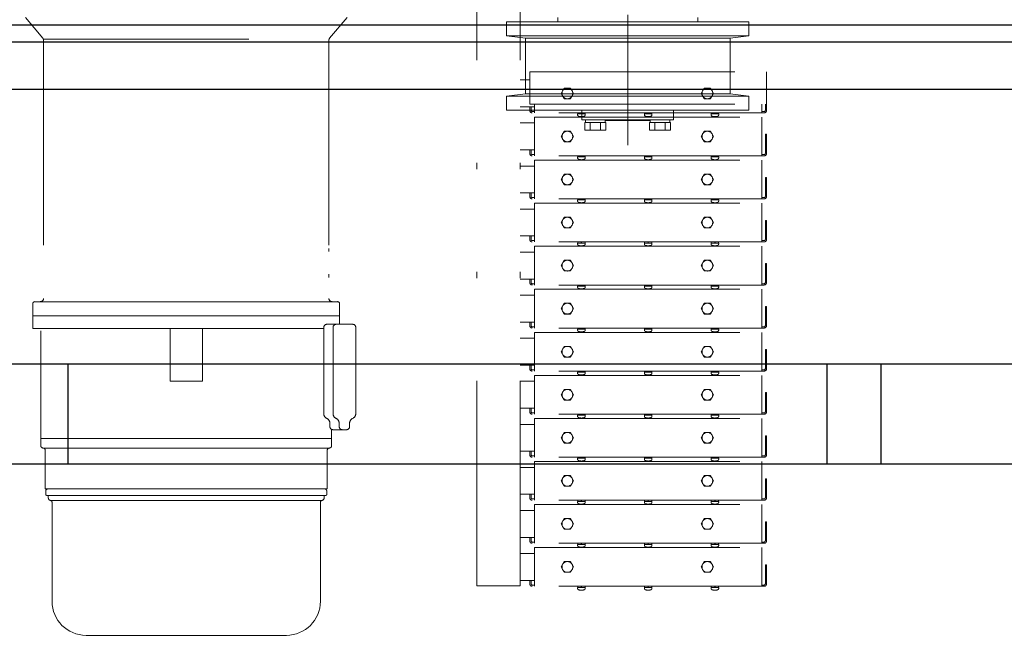
# Model space of a CAD drawing. Units: millimetres. Extents: x -185 to 185, y -134 to 137.
# Drawn here: x -131 to -116, y 60 to 69 of the extents above; entities that cross this region are included whole.
import ezdxf

# ---------------------------------------------------------------- set-up
doc = ezdxf.new("R2010")
doc.units = ezdxf.units.MM
doc.header["$LTSCALE"] = 0.25
doc.linetypes.add('DIVIDE', pattern=[31.75, 12.7, -6.35, 0, -6.35, 0, -6.35])
doc.layers.add('Layer0016', color=7, linetype='Continuous')

# ---------------------------------------------------------------- blocks, each defined once
blk = doc.blocks.new('DC_GROUP_MDOU7510_R0_62')
at = {"layer": 'Layer0016', "color": 6, "linetype": 'DIVIDE', "lineweight": 18}
for p, q in [((-121.96, 85.825), (-121.96, 67.529)), ((-124.294, 60.708), (-124.294, 69.841)), ((-123.627, 60.708), (-123.627, 69.841)), ((-131.014, 69.189), (-131.282, 69.511)), ((-126.574, 69.189), (-126.305, 69.511)), ((-123.044, 69.508), (-123.044, 69.441)), ((-123.044, 69.508), (-123.044, 69.441)), ((-120.877, 69.508), (-120.877, 69.441)), ((-120.877, 69.508), (-120.877, 69.441)), ((-121.96, 69.441), (-123.627, 69.441)), ((-121.96, 69.441), (-120.085, 69.441)), ((-120.085, 69.441), (-120.085, 69.225)), ((-121.96, 69.225), (-123.627, 69.225)), ((-121.96, 69.225), (-123.627, 69.225)), ((-123.627, 69.201), (-123.544, 69.191)), ((-121.96, 69.191), (-123.544, 69.191)), ((-121.96, 69.191), (-123.544, 69.191)), ((-123.544, 69.191), (-123.544, 68.541)), ((-123.544, 69.191), (-123.544, 68.966)), ((-121.96, 69.225), (-120.085, 69.225)), ((-121.96, 69.191), (-120.377, 69.191)), ((-120.085, 69.225), (-120.377, 69.191)), ((-120.377, 69.191), (-120.377, 68.666)), ((-131.002, 69.175), (-126.585, 69.175)), ((-131.002, 69.157), (-131.002, 65.158)), ((-131.002, 69.157), (-131.002, 65.158)), ((-126.585, 69.157), (-126.585, 65.158)), ((-123.477, 68.166), (-123.477, 68.666)), ((-123.477, 68.666), (-119.81, 68.666)), ((-119.81, 68.666), (-119.81, 68.166)), ((-123.627, 68.541), (-123.477, 68.541)), ((-122.99, 68.333), (-122.942, 68.416)), ((-122.942, 68.25), (-122.99, 68.333)), ((-122.942, 68.416), (-122.846, 68.416)), ((-122.846, 68.416), (-122.798, 68.333)), ((-122.798, 68.333), (-122.846, 68.25)), ((-120.823, 68.333), (-120.775, 68.416)), ((-120.775, 68.25), (-120.823, 68.333)), ((-120.775, 68.416), (-120.679, 68.416)), ((-120.679, 68.416), (-120.631, 68.333)), ((-120.631, 68.333), (-120.679, 68.25)), ((-123.627, 68.125), (-123.402, 68.125)), ((-123.477, 68.166), (-119.81, 68.166)), ((-123.477, 68.125), (-123.477, 68.073)), ((-123.457, 68.125), (-123.457, 68.073)), ((-123.402, 68.033), (-123.402, 68.166)), ((-122.846, 68.25), (-122.942, 68.25)), ((-120.679, 68.25), (-120.775, 68.25)), ((-119.885, 68.033), (-119.885, 68.166)), ((-119.83, 68.166), (-119.83, 68.073)), ((-119.81, 68.166), (-119.81, 68.073)), ((-123.402, 68.053), (-123.437, 68.053)), ((-119.85, 68.033), (-123.437, 68.033)), ((-122.619, 68.016), (-122.735, 68.016)), ((-122.735, 68.016), (-122.735, 68)), ((-122.733, 68.033), (-122.621, 68.033)), ((-122.733, 68.016), (-122.733, 68.033)), ((-122.685, 68.016), (-122.675, 68.033)), ((-122.679, 68.016), (-122.67, 68.033)), ((-122.621, 68.016), (-122.621, 68.033)), ((-122.619, 68), (-122.619, 68.016)), ((-121.585, 68.016), (-121.702, 68.016)), ((-121.702, 68.016), (-121.702, 68)), ((-121.7, 68.033), (-121.588, 68.033)), ((-121.7, 68.016), (-121.7, 68.033)), ((-121.651, 68.016), (-121.642, 68.033)), ((-121.646, 68.016), (-121.636, 68.033)), ((-121.588, 68.016), (-121.588, 68.033)), ((-121.585, 68), (-121.585, 68.016)), ((-120.552, 68.016), (-120.669, 68.016)), ((-120.669, 68.016), (-120.669, 68)), ((-120.667, 68.033), (-120.554, 68.033)), ((-120.667, 68.016), (-120.667, 68.033)), ((-120.618, 68.016), (-120.608, 68.033)), ((-120.612, 68.016), (-120.603, 68.033)), ((-120.554, 68.016), (-120.554, 68.033)), ((-120.552, 68), (-120.552, 68.016)), ((-119.85, 68.053), (-119.885, 68.053)), ((-123.627, 67.875), (-123.402, 67.875)), ((-123.402, 67.366), (-123.402, 67.966)), ((-123.402, 67.966), (-119.885, 67.966)), ((-119.885, 67.366), (-119.885, 67.966)), ((-122.99, 67.666), (-122.942, 67.749)), ((-122.942, 67.583), (-122.99, 67.666)), ((-122.942, 67.749), (-122.846, 67.75)), ((-122.846, 67.75), (-122.798, 67.667)), ((-122.798, 67.667), (-122.846, 67.583)), ((-120.823, 67.666), (-120.775, 67.749)), ((-120.775, 67.583), (-120.823, 67.666)), ((-120.775, 67.749), (-120.679, 67.75)), ((-120.679, 67.75), (-120.631, 67.667)), ((-120.631, 67.667), (-120.679, 67.583)), ((-119.83, 67.7), (-119.83, 67.406)), ((-119.83, 67.7), (-119.81, 67.7)), ((-119.81, 67.7), (-119.81, 67.406)), ((-122.846, 67.583), (-122.942, 67.583)), ((-120.679, 67.583), (-120.775, 67.583)), ((-123.627, 67.458), (-123.402, 67.458)), ((-123.477, 67.458), (-123.477, 67.406)), ((-123.457, 67.458), (-123.457, 67.406)), ((-123.402, 67.386), (-123.437, 67.386)), ((-119.85, 67.366), (-123.437, 67.366)), ((-122.733, 67.366), (-122.621, 67.366)), ((-122.733, 67.35), (-122.733, 67.366)), ((-122.685, 67.35), (-122.675, 67.366)), ((-122.679, 67.35), (-122.67, 67.366)), ((-122.621, 67.35), (-122.621, 67.366)), ((-121.7, 67.366), (-121.588, 67.366)), ((-121.7, 67.35), (-121.7, 67.366)), ((-121.651, 67.35), (-121.642, 67.366)), ((-121.646, 67.35), (-121.636, 67.366)), ((-121.588, 67.35), (-121.588, 67.366)), ((-120.667, 67.366), (-120.554, 67.366)), ((-120.667, 67.35), (-120.667, 67.366)), ((-120.618, 67.35), (-120.608, 67.366)), ((-120.612, 67.35), (-120.603, 67.366)), ((-120.554, 67.35), (-120.554, 67.366)), ((-119.85, 67.386), (-119.885, 67.386)), ((-123.402, 66.7), (-123.402, 67.3)), ((-123.402, 67.3), (-119.885, 67.3)), ((-122.619, 67.35), (-122.735, 67.35)), ((-122.735, 67.35), (-122.735, 67.333)), ((-122.619, 67.333), (-122.619, 67.35)), ((-121.585, 67.35), (-121.702, 67.35)), ((-121.702, 67.35), (-121.702, 67.333)), ((-121.585, 67.333), (-121.585, 67.35)), ((-120.552, 67.35), (-120.669, 67.35)), ((-120.669, 67.35), (-120.669, 67.333)), ((-120.552, 67.333), (-120.552, 67.35)), ((-119.885, 66.7), (-119.885, 67.3)), ((-123.627, 67.208), (-123.402, 67.208)), ((-122.99, 67), (-122.942, 67.083)), ((-122.942, 67.083), (-122.846, 67.083)), ((-122.846, 67.083), (-122.798, 67)), ((-120.823, 67), (-120.775, 67.083)), ((-120.775, 67.083), (-120.679, 67.083)), ((-120.679, 67.083), (-120.631, 67)), ((-122.942, 66.917), (-122.99, 67)), ((-122.846, 66.917), (-122.942, 66.917)), ((-122.798, 67), (-122.846, 66.917)), ((-120.775, 66.917), (-120.823, 67)), ((-120.679, 66.917), (-120.775, 66.917)), ((-120.631, 67), (-120.679, 66.917)), ((-119.83, 67.033), (-119.83, 66.74)), ((-119.83, 67.033), (-119.81, 67.033)), ((-119.81, 67.033), (-119.81, 66.74)), ((-123.627, 66.791), (-123.402, 66.791)), ((-123.477, 66.791), (-123.477, 66.74)), ((-123.457, 66.791), (-123.457, 66.74)), ((-123.402, 66.72), (-123.437, 66.72)), ((-119.85, 66.7), (-123.437, 66.7)), ((-123.402, 66.033), (-123.402, 66.633)), ((-123.402, 66.633), (-119.885, 66.633)), ((-122.619, 66.683), (-122.735, 66.683)), ((-122.735, 66.683), (-122.735, 66.667)), ((-122.733, 66.7), (-122.621, 66.7)), ((-122.733, 66.683), (-122.733, 66.7)), ((-122.685, 66.683), (-122.675, 66.7)), ((-122.679, 66.683), (-122.67, 66.7)), ((-122.621, 66.683), (-122.621, 66.7)), ((-122.619, 66.667), (-122.619, 66.683)), ((-121.585, 66.683), (-121.702, 66.683)), ((-121.702, 66.683), (-121.702, 66.667)), ((-121.7, 66.7), (-121.588, 66.7)), ((-121.7, 66.683), (-121.7, 66.7)), ((-121.651, 66.683), (-121.642, 66.7)), ((-121.646, 66.683), (-121.636, 66.7)), ((-121.588, 66.683), (-121.588, 66.7)), ((-121.585, 66.667), (-121.585, 66.683)), ((-120.552, 66.683), (-120.669, 66.683)), ((-120.669, 66.683), (-120.669, 66.667)), ((-120.667, 66.7), (-120.554, 66.7)), ((-120.667, 66.683), (-120.667, 66.7)), ((-120.618, 66.683), (-120.608, 66.7)), ((-120.612, 66.683), (-120.603, 66.7)), ((-120.554, 66.683), (-120.554, 66.7)), ((-120.552, 66.667), (-120.552, 66.683)), ((-119.85, 66.72), (-119.885, 66.72)), ((-119.885, 66.033), (-119.885, 66.633)), ((-123.627, 66.541), (-123.402, 66.541)), ((-126.585, 66.333), (-126.585, 66.283)), ((-122.99, 66.333), (-122.942, 66.416)), ((-122.942, 66.25), (-122.99, 66.333)), ((-122.942, 66.416), (-122.846, 66.416)), ((-122.846, 66.416), (-122.798, 66.333)), ((-122.798, 66.333), (-122.846, 66.25)), ((-120.823, 66.333), (-120.775, 66.416)), ((-120.775, 66.25), (-120.823, 66.333)), ((-120.775, 66.416), (-120.679, 66.416)), ((-120.679, 66.416), (-120.631, 66.333)), ((-120.631, 66.333), (-120.679, 66.25)), ((-119.83, 66.366), (-119.83, 66.073)), ((-119.83, 66.366), (-119.81, 66.366)), ((-119.81, 66.366), (-119.81, 66.073)), ((-122.846, 66.25), (-122.942, 66.25)), ((-120.679, 66.25), (-120.775, 66.25)), ((-123.627, 66.125), (-123.402, 66.125)), ((-123.477, 66.125), (-123.477, 66.073)), ((-123.457, 66.125), (-123.457, 66.073)), ((-123.402, 66.053), (-123.437, 66.053)), ((-119.85, 66.033), (-123.437, 66.033)), ((-122.619, 66.016), (-122.735, 66.016)), ((-122.735, 66.016), (-122.735, 66)), ((-122.733, 66.033), (-122.621, 66.033)), ((-122.733, 66.016), (-122.733, 66.033)), ((-122.685, 66.016), (-122.675, 66.033)), ((-122.679, 66.016), (-122.67, 66.033)), ((-122.621, 66.016), (-122.621, 66.033)), ((-122.619, 66), (-122.619, 66.016)), ((-121.585, 66.016), (-121.702, 66.016)), ((-121.702, 66.016), (-121.702, 66)), ((-121.7, 66.033), (-121.588, 66.033)), ((-121.7, 66.016), (-121.7, 66.033)), ((-121.651, 66.016), (-121.642, 66.033)), ((-121.646, 66.016), (-121.636, 66.033)), ((-121.588, 66.016), (-121.588, 66.033)), ((-121.585, 66), (-121.585, 66.016)), ((-120.552, 66.016), (-120.669, 66.016)), ((-120.669, 66.016), (-120.669, 66)), ((-120.667, 66.033), (-120.554, 66.033)), ((-120.667, 66.016), (-120.667, 66.033)), ((-120.618, 66.016), (-120.608, 66.033)), ((-120.612, 66.016), (-120.603, 66.033)), ((-120.554, 66.016), (-120.554, 66.033)), ((-120.552, 66), (-120.552, 66.016)), ((-119.85, 66.053), (-119.885, 66.053)), ((-126.585, 65.933), (-126.585, 65.883)), ((-123.627, 65.875), (-123.402, 65.875)), ((-123.402, 65.366), (-123.402, 65.966)), ((-123.402, 65.966), (-119.885, 65.966)), ((-119.885, 65.366), (-119.885, 65.966)), ((-122.99, 65.666), (-122.942, 65.749)), ((-122.942, 65.749), (-122.846, 65.75)), ((-122.846, 65.75), (-122.798, 65.667)), ((-120.823, 65.666), (-120.775, 65.749)), ((-120.775, 65.749), (-120.679, 65.75)), ((-120.679, 65.75), (-120.631, 65.667)), ((-119.83, 65.7), (-119.83, 65.406)), ((-119.83, 65.7), (-119.81, 65.7)), ((-119.81, 65.7), (-119.81, 65.406)), ((-126.585, 65.533), (-126.585, 65.483)), ((-122.942, 65.583), (-122.99, 65.666)), ((-122.846, 65.583), (-122.942, 65.583)), ((-122.798, 65.667), (-122.846, 65.583)), ((-120.775, 65.583), (-120.823, 65.666)), ((-120.679, 65.583), (-120.775, 65.583)), ((-120.631, 65.667), (-120.679, 65.583)), ((-123.627, 65.458), (-123.402, 65.458)), ((-123.477, 65.458), (-123.477, 65.406)), ((-123.457, 65.458), (-123.457, 65.406)), ((-123.402, 65.386), (-123.437, 65.386)), ((-119.85, 65.386), (-119.885, 65.386)), ((-119.85, 65.366), (-123.437, 65.366)), ((-123.402, 64.7), (-123.402, 65.3)), ((-123.402, 65.3), (-119.885, 65.3)), ((-122.619, 65.35), (-122.735, 65.35)), ((-122.735, 65.35), (-122.735, 65.333)), ((-122.733, 65.366), (-122.621, 65.366)), ((-122.733, 65.35), (-122.733, 65.366)), ((-122.685, 65.35), (-122.675, 65.366)), ((-122.679, 65.35), (-122.67, 65.366)), ((-122.621, 65.35), (-122.621, 65.366)), ((-122.619, 65.333), (-122.619, 65.35)), ((-121.585, 65.35), (-121.702, 65.35)), ((-121.702, 65.35), (-121.702, 65.333)), ((-121.7, 65.366), (-121.588, 65.366)), ((-121.7, 65.35), (-121.7, 65.366)), ((-121.651, 65.35), (-121.642, 65.366)), ((-121.646, 65.35), (-121.636, 65.366)), ((-121.588, 65.35), (-121.588, 65.366)), ((-121.585, 65.333), (-121.585, 65.35)), ((-120.552, 65.35), (-120.669, 65.35)), ((-120.669, 65.35), (-120.669, 65.333)), ((-120.667, 65.366), (-120.554, 65.366)), ((-120.667, 65.35), (-120.667, 65.366)), ((-120.618, 65.35), (-120.608, 65.366)), ((-120.612, 65.35), (-120.603, 65.366)), ((-120.554, 65.35), (-120.554, 65.366)), ((-120.552, 65.333), (-120.552, 65.35)), ((-119.885, 64.7), (-119.885, 65.3)), ((-128.794, 65.108), (-131.135, 65.108)), ((-128.794, 65.108), (-126.452, 65.108)), ((-123.627, 65.208), (-123.402, 65.208)), ((-122.99, 65), (-122.942, 65.083)), ((-122.942, 65.083), (-122.846, 65.083)), ((-122.846, 65.083), (-122.798, 65)), ((-120.823, 65), (-120.775, 65.083)), ((-120.775, 65.083), (-120.679, 65.083)), ((-120.679, 65.083), (-120.631, 65)), ((-131.169, 65.075), (-131.169, 64.891)), ((-126.419, 65.075), (-126.419, 64.891)), ((-122.942, 64.917), (-122.99, 65)), ((-122.798, 65), (-122.846, 64.917)), ((-120.775, 64.917), (-120.823, 65)), ((-120.631, 65), (-120.679, 64.917)), ((-119.83, 65.033), (-119.83, 64.74)), ((-119.83, 65.033), (-119.81, 65.033)), ((-119.81, 65.033), (-119.81, 64.74)), ((-131.169, 64.891), (-131.169, 64.691)), ((-131.169, 64.891), (-128.794, 64.891)), ((-128.794, 64.891), (-126.419, 64.891)), ((-126.669, 64.891), (-126.419, 64.891)), ((-126.419, 64.891), (-126.419, 64.758)), ((-123.627, 64.791), (-123.402, 64.791)), ((-123.477, 64.791), (-123.477, 64.74)), ((-123.457, 64.791), (-123.457, 64.74)), ((-122.846, 64.917), (-122.942, 64.917)), ((-120.679, 64.917), (-120.775, 64.917)), ((-131.169, 64.691), (-128.794, 64.691)), ((-131.044, 64.658), (-131.044, 62.875)), ((-129.044, 63.875), (-129.044, 64.691)), ((-126.665, 64.691), (-128.794, 64.691)), ((-128.544, 63.875), (-128.544, 64.691)), ((-126.665, 63.375), (-126.665, 64.708)), ((-126.219, 64.758), (-126.615, 64.758)), ((-126.521, 64.708), (-126.521, 63.375)), ((-126.169, 63.375), (-126.169, 64.708)), ((-123.402, 64.72), (-123.437, 64.72)), ((-119.85, 64.7), (-123.437, 64.7)), ((-123.402, 64.033), (-123.402, 64.633)), ((-123.402, 64.633), (-119.885, 64.633)), ((-122.619, 64.683), (-122.735, 64.683)), ((-122.735, 64.683), (-122.735, 64.667)), ((-122.733, 64.7), (-122.621, 64.7)), ((-122.733, 64.683), (-122.733, 64.7)), ((-122.685, 64.683), (-122.675, 64.7)), ((-122.679, 64.683), (-122.67, 64.7)), ((-122.621, 64.683), (-122.621, 64.7)), ((-122.619, 64.667), (-122.619, 64.683)), ((-121.585, 64.683), (-121.702, 64.683)), ((-121.702, 64.683), (-121.702, 64.667)), ((-121.7, 64.7), (-121.588, 64.7)), ((-121.7, 64.683), (-121.7, 64.7)), ((-121.651, 64.683), (-121.642, 64.7)), ((-121.646, 64.683), (-121.636, 64.7)), ((-121.588, 64.683), (-121.588, 64.7)), ((-121.585, 64.667), (-121.585, 64.683)), ((-120.552, 64.683), (-120.669, 64.683)), ((-120.669, 64.683), (-120.669, 64.667)), ((-120.667, 64.7), (-120.554, 64.7)), ((-120.667, 64.683), (-120.667, 64.7)), ((-120.618, 64.683), (-120.608, 64.7)), ((-120.612, 64.683), (-120.603, 64.7)), ((-120.554, 64.683), (-120.554, 64.7)), ((-120.552, 64.667), (-120.552, 64.683)), ((-119.85, 64.72), (-119.885, 64.72)), ((-119.885, 64.033), (-119.885, 64.633)), ((-123.627, 64.541), (-123.402, 64.541)), ((-122.99, 64.333), (-122.942, 64.416)), ((-122.942, 64.25), (-122.99, 64.333)), ((-122.942, 64.416), (-122.846, 64.416)), ((-122.846, 64.416), (-122.798, 64.333)), ((-122.798, 64.333), (-122.846, 64.25)), ((-120.823, 64.333), (-120.775, 64.416)), ((-120.775, 64.25), (-120.823, 64.333)), ((-120.775, 64.416), (-120.679, 64.416)), ((-120.679, 64.416), (-120.631, 64.333)), ((-120.631, 64.333), (-120.679, 64.25)), ((-119.83, 64.366), (-119.83, 64.073)), ((-119.83, 64.366), (-119.81, 64.366)), ((-119.81, 64.366), (-119.81, 64.073)), ((-122.846, 64.25), (-122.942, 64.25)), ((-120.679, 64.25), (-120.775, 64.25)), ((-123.627, 64.125), (-123.402, 64.125)), ((-123.477, 64.125), (-123.477, 64.073)), ((-123.457, 64.125), (-123.457, 64.073)), ((-123.402, 64.053), (-123.437, 64.053)), ((-119.85, 64.033), (-123.437, 64.033)), ((-122.619, 64.016), (-122.735, 64.016)), ((-122.735, 64.016), (-122.735, 64)), ((-122.733, 64.033), (-122.621, 64.033)), ((-122.733, 64.016), (-122.733, 64.033)), ((-122.685, 64.016), (-122.675, 64.033)), ((-122.679, 64.016), (-122.67, 64.033)), ((-122.621, 64.016), (-122.621, 64.033)), ((-122.619, 64), (-122.619, 64.016)), ((-121.585, 64.016), (-121.702, 64.016)), ((-121.702, 64.016), (-121.702, 64)), ((-121.7, 64.033), (-121.588, 64.033)), ((-121.7, 64.016), (-121.7, 64.033)), ((-121.651, 64.016), (-121.642, 64.033)), ((-121.646, 64.016), (-121.636, 64.033)), ((-121.588, 64.016), (-121.588, 64.033)), ((-121.585, 64), (-121.585, 64.016)), ((-120.552, 64.016), (-120.669, 64.016)), ((-120.669, 64.016), (-120.669, 64)), ((-120.667, 64.033), (-120.554, 64.033)), ((-120.667, 64.016), (-120.667, 64.033)), ((-120.618, 64.016), (-120.608, 64.033)), ((-120.612, 64.016), (-120.603, 64.033)), ((-120.554, 64.016), (-120.554, 64.033)), ((-120.552, 64), (-120.552, 64.016)), ((-119.85, 64.053), (-119.885, 64.053)), ((-128.544, 63.875), (-129.044, 63.875)), ((-123.627, 63.875), (-123.402, 63.875)), ((-123.402, 63.366), (-123.402, 63.966)), ((-123.402, 63.966), (-119.885, 63.966)), ((-119.885, 63.366), (-119.885, 63.966)), ((-122.99, 63.666), (-122.942, 63.749)), ((-122.942, 63.749), (-122.846, 63.75)), ((-122.846, 63.75), (-122.798, 63.667)), ((-120.823, 63.666), (-120.775, 63.749)), ((-120.775, 63.749), (-120.679, 63.75)), ((-120.679, 63.75), (-120.631, 63.667)), ((-122.942, 63.583), (-122.99, 63.666)), ((-122.846, 63.583), (-122.942, 63.583)), ((-122.798, 63.667), (-122.846, 63.583)), ((-120.775, 63.583), (-120.823, 63.666)), ((-120.679, 63.583), (-120.775, 63.583)), ((-120.631, 63.667), (-120.679, 63.583)), ((-119.83, 63.7), (-119.83, 63.406)), ((-119.83, 63.7), (-119.81, 63.7)), ((-119.81, 63.7), (-119.81, 63.406)), ((-123.627, 63.458), (-123.402, 63.458)), ((-123.477, 63.458), (-123.477, 63.406)), ((-123.457, 63.458), (-123.457, 63.406)), ((-123.402, 63.386), (-123.437, 63.386)), ((-119.85, 63.366), (-123.437, 63.366)), ((-123.402, 62.7), (-123.402, 63.3)), ((-123.402, 63.3), (-119.885, 63.3)), ((-122.619, 63.35), (-122.735, 63.35)), ((-122.735, 63.35), (-122.735, 63.333)), ((-122.733, 63.366), (-122.621, 63.366)), ((-122.733, 63.35), (-122.733, 63.366)), ((-122.685, 63.35), (-122.675, 63.366)), ((-122.679, 63.35), (-122.67, 63.366)), ((-122.621, 63.35), (-122.621, 63.366)), ((-122.619, 63.333), (-122.619, 63.35)), ((-121.585, 63.35), (-121.702, 63.35)), ((-121.702, 63.35), (-121.702, 63.333)), ((-121.7, 63.366), (-121.588, 63.366)), ((-121.7, 63.35), (-121.7, 63.366)), ((-121.651, 63.35), (-121.642, 63.366)), ((-121.646, 63.35), (-121.636, 63.366)), ((-121.588, 63.35), (-121.588, 63.366)), ((-121.585, 63.333), (-121.585, 63.35)), ((-120.552, 63.35), (-120.669, 63.35)), ((-120.669, 63.35), (-120.669, 63.333)), ((-120.667, 63.366), (-120.554, 63.366)), ((-120.667, 63.35), (-120.667, 63.366)), ((-120.618, 63.35), (-120.608, 63.366)), ((-120.612, 63.35), (-120.603, 63.366)), ((-120.554, 63.35), (-120.554, 63.366)), ((-120.552, 63.333), (-120.552, 63.35)), ((-119.85, 63.386), (-119.885, 63.386)), ((-119.885, 62.7), (-119.885, 63.3)), ((-126.57, 63.224), (-126.57, 63.175)), ((-126.544, 63.125), (-126.544, 62.875)), ((-126.52, 63.125), (-126.315, 63.125)), ((-126.426, 63.224), (-126.426, 63.175)), ((-126.265, 63.224), (-126.265, 63.175)), ((-123.627, 63.208), (-123.402, 63.208)), ((-131.044, 62.991), (-131.044, 62.875)), ((-131.044, 62.991), (-128.794, 62.991)), ((-126.544, 62.991), (-128.794, 62.991)), ((-122.99, 63), (-122.942, 63.083)), ((-122.942, 62.917), (-122.99, 63)), ((-122.942, 63.083), (-122.846, 63.083)), ((-122.846, 63.083), (-122.798, 63)), ((-122.798, 63), (-122.846, 62.917)), ((-120.823, 63), (-120.775, 63.083)), ((-120.775, 62.917), (-120.823, 63)), ((-120.775, 63.083), (-120.679, 63.083)), ((-120.679, 63.083), (-120.631, 63)), ((-120.631, 63), (-120.679, 62.917)), ((-119.83, 63.033), (-119.83, 62.74)), ((-119.83, 63.033), (-119.81, 63.033)), ((-119.81, 63.033), (-119.81, 62.74)), ((-131.01, 62.841), (-128.794, 62.841)), ((-130.977, 62.208), (-130.977, 62.808)), ((-126.577, 62.841), (-128.794, 62.841)), ((-126.61, 62.208), (-126.61, 62.808)), ((-123.627, 62.791), (-123.402, 62.791)), ((-123.477, 62.791), (-123.477, 62.74)), ((-123.457, 62.791), (-123.457, 62.74)), ((-122.846, 62.917), (-122.942, 62.917)), ((-120.679, 62.917), (-120.775, 62.917)), ((-123.402, 62.72), (-123.437, 62.72)), ((-119.85, 62.7), (-123.437, 62.7)), ((-122.619, 62.683), (-122.735, 62.683)), ((-122.735, 62.683), (-122.735, 62.667)), ((-122.733, 62.7), (-122.621, 62.7)), ((-122.733, 62.683), (-122.733, 62.7)), ((-122.685, 62.683), (-122.675, 62.7)), ((-122.679, 62.683), (-122.67, 62.7)), ((-122.621, 62.683), (-122.621, 62.7)), ((-122.619, 62.667), (-122.619, 62.683)), ((-121.585, 62.683), (-121.702, 62.683)), ((-121.702, 62.683), (-121.702, 62.667)), ((-121.7, 62.7), (-121.588, 62.7)), ((-121.7, 62.683), (-121.7, 62.7)), ((-121.651, 62.683), (-121.642, 62.7)), ((-121.646, 62.683), (-121.636, 62.7)), ((-121.588, 62.683), (-121.588, 62.7)), ((-121.585, 62.667), (-121.585, 62.683)), ((-120.552, 62.683), (-120.669, 62.683)), ((-120.669, 62.683), (-120.669, 62.667)), ((-120.667, 62.7), (-120.554, 62.7)), ((-120.667, 62.683), (-120.667, 62.7)), ((-120.618, 62.683), (-120.608, 62.7)), ((-120.612, 62.683), (-120.603, 62.7)), ((-120.554, 62.683), (-120.554, 62.7)), ((-120.552, 62.667), (-120.552, 62.683)), ((-119.85, 62.72), (-119.885, 62.72)), ((-123.627, 62.541), (-123.402, 62.541)), ((-123.402, 62.033), (-123.402, 62.633)), ((-123.402, 62.633), (-119.885, 62.633)), ((-119.885, 62.033), (-119.885, 62.633)), ((-122.99, 62.333), (-122.942, 62.416)), ((-122.942, 62.25), (-122.99, 62.333)), ((-122.942, 62.416), (-122.846, 62.416)), ((-122.846, 62.416), (-122.798, 62.333)), ((-122.798, 62.333), (-122.846, 62.25)), ((-120.823, 62.333), (-120.775, 62.416)), ((-120.775, 62.25), (-120.823, 62.333)), ((-120.775, 62.416), (-120.679, 62.416)), ((-120.679, 62.416), (-120.631, 62.333)), ((-120.631, 62.333), (-120.679, 62.25)), ((-119.83, 62.366), (-119.83, 62.073)), ((-119.83, 62.366), (-119.81, 62.366)), ((-119.81, 62.366), (-119.81, 62.073)), ((-130.977, 62.208), (-128.794, 62.208)), ((-128.794, 62.208), (-128.427, 62.208)), ((-126.61, 62.208), (-128.494, 62.208)), ((-122.846, 62.25), (-122.942, 62.25)), ((-120.679, 62.25), (-120.775, 62.25)), ((-130.969, 62.125), (-130.969, 62.175)), ((-128.794, 62.108), (-130.952, 62.108)), ((-130.952, 62.108), (-130.945, 62.108)), ((-130.929, 62.072), (-130.929, 62.108)), ((-128.794, 62.029), (-130.885, 62.029)), ((-126.635, 62.108), (-128.794, 62.108)), ((-128.794, 62.029), (-126.702, 62.029)), ((-126.659, 62.072), (-126.659, 62.108)), ((-126.635, 62.108), (-126.642, 62.108)), ((-126.619, 62.125), (-126.619, 62.175)), ((-123.627, 62.125), (-123.402, 62.125)), ((-123.477, 62.125), (-123.477, 62.073)), ((-123.457, 62.125), (-123.457, 62.073)), ((-123.402, 62.053), (-123.437, 62.053)), ((-119.85, 62.033), (-123.437, 62.033)), ((-122.733, 62.033), (-122.621, 62.033)), ((-122.733, 62.016), (-122.733, 62.033)), ((-122.685, 62.016), (-122.675, 62.033)), ((-122.679, 62.016), (-122.67, 62.033)), ((-122.621, 62.016), (-122.621, 62.033)), ((-121.7, 62.033), (-121.588, 62.033)), ((-121.7, 62.016), (-121.7, 62.033)), ((-121.651, 62.016), (-121.642, 62.033)), ((-121.646, 62.016), (-121.636, 62.033)), ((-121.588, 62.016), (-121.588, 62.033)), ((-120.667, 62.033), (-120.554, 62.033)), ((-120.667, 62.016), (-120.667, 62.033)), ((-120.618, 62.016), (-120.608, 62.033)), ((-120.612, 62.016), (-120.603, 62.033)), ((-120.554, 62.016), (-120.554, 62.033)), ((-119.85, 62.053), (-119.885, 62.053)), ((-130.87, 60.468), (-130.87, 61.998)), ((-126.717, 60.468), (-126.717, 61.998)), ((-123.627, 61.875), (-123.402, 61.875)), ((-123.402, 61.366), (-123.402, 61.966)), ((-123.402, 61.966), (-119.885, 61.966)), ((-122.619, 62.016), (-122.735, 62.016)), ((-122.735, 62.016), (-122.735, 62)), ((-122.619, 62), (-122.619, 62.016)), ((-121.585, 62.016), (-121.702, 62.016)), ((-121.702, 62.016), (-121.702, 62)), ((-121.585, 62), (-121.585, 62.016)), ((-120.552, 62.016), (-120.669, 62.016)), ((-120.669, 62.016), (-120.669, 62)), ((-120.552, 62), (-120.552, 62.016)), ((-119.885, 61.366), (-119.885, 61.966)), ((-122.99, 61.666), (-122.942, 61.749)), ((-122.942, 61.749), (-122.846, 61.75)), ((-122.846, 61.75), (-122.798, 61.667)), ((-120.823, 61.666), (-120.775, 61.749)), ((-120.775, 61.749), (-120.679, 61.75)), ((-120.679, 61.75), (-120.631, 61.667)), ((-122.942, 61.583), (-122.99, 61.666)), ((-122.846, 61.583), (-122.942, 61.583)), ((-122.798, 61.667), (-122.846, 61.583)), ((-120.775, 61.583), (-120.823, 61.666)), ((-120.679, 61.583), (-120.775, 61.583)), ((-120.631, 61.667), (-120.679, 61.583)), ((-119.83, 61.7), (-119.83, 61.406)), ((-119.83, 61.7), (-119.81, 61.7)), ((-119.81, 61.7), (-119.81, 61.406)), ((-123.627, 61.458), (-123.402, 61.458)), ((-123.477, 61.458), (-123.477, 61.406)), ((-123.457, 61.458), (-123.457, 61.406)), ((-123.402, 61.386), (-123.437, 61.386)), ((-119.85, 61.366), (-123.437, 61.366)), ((-123.402, 60.7), (-123.402, 61.3)), ((-123.402, 61.3), (-119.885, 61.3)), ((-122.619, 61.35), (-122.735, 61.35)), ((-122.735, 61.35), (-122.735, 61.333)), ((-122.733, 61.366), (-122.621, 61.366)), ((-122.733, 61.35), (-122.733, 61.366)), ((-122.685, 61.35), (-122.675, 61.366)), ((-122.679, 61.35), (-122.67, 61.366)), ((-122.621, 61.35), (-122.621, 61.366)), ((-122.619, 61.333), (-122.619, 61.35)), ((-121.585, 61.35), (-121.702, 61.35)), ((-121.702, 61.35), (-121.702, 61.333)), ((-121.7, 61.366), (-121.588, 61.366)), ((-121.7, 61.35), (-121.7, 61.366)), ((-121.651, 61.35), (-121.642, 61.366)), ((-121.646, 61.35), (-121.636, 61.366)), ((-121.588, 61.35), (-121.588, 61.366)), ((-121.585, 61.333), (-121.585, 61.35)), ((-120.552, 61.35), (-120.669, 61.35)), ((-120.669, 61.35), (-120.669, 61.333)), ((-120.667, 61.366), (-120.554, 61.366)), ((-120.667, 61.35), (-120.667, 61.366)), ((-120.618, 61.35), (-120.608, 61.366)), ((-120.612, 61.35), (-120.603, 61.366)), ((-120.554, 61.35), (-120.554, 61.366)), ((-120.552, 61.333), (-120.552, 61.35)), ((-119.85, 61.386), (-119.885, 61.386)), ((-119.885, 60.7), (-119.885, 61.3)), ((-123.627, 61.208), (-123.402, 61.208)), ((-122.99, 61), (-122.942, 61.083)), ((-122.942, 60.917), (-122.99, 61)), ((-122.942, 61.083), (-122.846, 61.083)), ((-122.846, 61.083), (-122.798, 61)), ((-122.798, 61), (-122.846, 60.917)), ((-120.823, 61), (-120.775, 61.083)), ((-120.775, 60.917), (-120.823, 61)), ((-120.775, 61.083), (-120.679, 61.083)), ((-120.679, 61.083), (-120.631, 61)), ((-120.631, 61), (-120.679, 60.917)), ((-119.83, 61.033), (-119.83, 60.74)), ((-119.83, 61.033), (-119.81, 61.033)), ((-119.81, 61.033), (-119.81, 60.74)), ((-122.846, 60.917), (-122.942, 60.917)), ((-120.679, 60.917), (-120.775, 60.917)), ((-124.294, 60.708), (-123.627, 60.708)), ((-123.627, 60.791), (-123.402, 60.791)), ((-123.477, 60.791), (-123.477, 60.74)), ((-123.457, 60.791), (-123.457, 60.74)), ((-123.402, 60.72), (-123.437, 60.72)), ((-119.85, 60.7), (-123.437, 60.7)), ((-122.619, 60.683), (-122.735, 60.683)), ((-122.735, 60.683), (-122.735, 60.667)), ((-122.733, 60.7), (-122.621, 60.7)), ((-122.733, 60.683), (-122.733, 60.7)), ((-122.685, 60.683), (-122.675, 60.7)), ((-122.679, 60.683), (-122.67, 60.7)), ((-122.621, 60.683), (-122.621, 60.7)), ((-122.619, 60.667), (-122.619, 60.683)), ((-121.585, 60.683), (-121.702, 60.683)), ((-121.702, 60.683), (-121.702, 60.667)), ((-121.7, 60.7), (-121.588, 60.7)), ((-121.7, 60.683), (-121.7, 60.7)), ((-121.651, 60.683), (-121.642, 60.7)), ((-121.646, 60.683), (-121.636, 60.7)), ((-121.588, 60.683), (-121.588, 60.7)), ((-121.585, 60.667), (-121.585, 60.683)), ((-120.552, 60.683), (-120.669, 60.683)), ((-120.669, 60.683), (-120.669, 60.667)), ((-120.667, 60.7), (-120.554, 60.7)), ((-120.667, 60.683), (-120.667, 60.7)), ((-120.618, 60.683), (-120.608, 60.7)), ((-120.612, 60.683), (-120.603, 60.7)), ((-120.554, 60.683), (-120.554, 60.7)), ((-120.552, 60.667), (-120.552, 60.683)), ((-119.85, 60.72), (-119.885, 60.72)), ((-130.344, 59.941), (-127.244, 59.941))]:
    blk.add_line(p, q, dxfattribs=at)
at = {"layer": 'Layer0016', "color": 6, "linetype": 'DIVIDE', "lineweight": 13}
for p, q in [((-123.627, 69.441), (-123.835, 69.441)), ((-123.835, 69.441), (-123.835, 69.225)), ((-123.835, 69.441), (-123.835, 69.225)), ((-123.627, 69.441), (-123.835, 69.441)), ((-123.627, 69.225), (-123.835, 69.225)), ((-123.835, 69.225), (-123.627, 69.201)), ((-123.627, 69.225), (-123.835, 69.225)), ((-120.377, 68.666), (-120.377, 68.325)), ((-123.544, 68.541), (-123.544, 68.325)), ((-123.544, 68.325), (-123.835, 68.291)), ((-123.544, 68.325), (-123.835, 68.291)), ((-121.96, 68.291), (-123.835, 68.291)), ((-121.96, 68.291), (-123.835, 68.291)), ((-123.835, 68.291), (-123.835, 68.075)), ((-123.835, 68.291), (-123.835, 68.075)), ((-121.96, 68.325), (-123.544, 68.325)), ((-121.96, 68.325), (-120.377, 68.325)), ((-121.96, 68.325), (-120.377, 68.325)), ((-121.96, 68.291), (-120.085, 68.291)), ((-121.96, 68.291), (-120.085, 68.291)), ((-120.377, 68.325), (-120.085, 68.291)), ((-120.377, 68.325), (-120.085, 68.291)), ((-120.085, 68.291), (-120.085, 68.075)), ((-120.085, 68.291), (-120.085, 68.075)), ((-121.96, 68.075), (-123.835, 68.075)), ((-121.96, 68.075), (-123.835, 68.075)), ((-122.669, 67.925), (-122.669, 68.075)), ((-122.669, 67.925), (-122.669, 68.075)), ((-121.96, 68.075), (-120.085, 68.075)), ((-121.252, 67.925), (-121.252, 68.075)), ((-121.252, 67.925), (-121.252, 68.075)), ((-121.252, 67.925), (-122.669, 67.925)), ((-121.252, 67.925), (-122.669, 67.925)), ((-122.624, 67.883), (-122.297, 67.883)), ((-122.624, 67.883), (-122.624, 67.766)), ((-122.624, 67.883), (-122.297, 67.883)), ((-122.624, 67.883), (-122.624, 67.766)), ((-122.614, 67.925), (-122.614, 67.883)), ((-122.614, 67.925), (-122.614, 67.883)), ((-122.542, 67.883), (-122.542, 67.766)), ((-122.542, 67.883), (-122.542, 67.766)), ((-122.379, 67.883), (-122.379, 67.766)), ((-122.379, 67.883), (-122.379, 67.766)), ((-122.307, 67.925), (-122.307, 67.883)), ((-122.307, 67.925), (-122.307, 67.883)), ((-121.614, 67.916), (-122.307, 67.916)), ((-121.614, 67.916), (-122.307, 67.916)), ((-122.297, 67.883), (-122.297, 67.766)), ((-122.297, 67.883), (-122.297, 67.766)), ((-121.624, 67.883), (-121.624, 67.766)), ((-121.297, 67.883), (-121.624, 67.883)), ((-121.624, 67.883), (-121.624, 67.766)), ((-121.297, 67.883), (-121.624, 67.883)), ((-121.614, 67.925), (-121.614, 67.883)), ((-121.614, 67.925), (-121.614, 67.883)), ((-121.542, 67.883), (-121.542, 67.766)), ((-121.542, 67.883), (-121.542, 67.766)), ((-121.379, 67.883), (-121.379, 67.766)), ((-121.379, 67.883), (-121.379, 67.766)), ((-121.307, 67.925), (-121.307, 67.883)), ((-121.307, 67.925), (-121.307, 67.883)), ((-121.297, 67.883), (-121.297, 67.766)), ((-121.297, 67.883), (-121.297, 67.766)), ((-122.624, 67.766), (-122.297, 67.766)), ((-122.624, 67.766), (-122.297, 67.766)), ((-121.297, 67.766), (-121.624, 67.766)), ((-121.297, 67.766), (-121.624, 67.766))]:
    blk.add_line(p, q, dxfattribs=at)
at = {"layer": 'Layer0016', "color": 6, "linetype": 'DIVIDE', "lineweight": 18}
for centre in [(-122.894, 68.333), (-120.727, 68.333), (-122.894, 67.666), (-120.727, 67.666), (-122.894, 67), (-120.727, 67), (-122.894, 66.333), (-120.727, 66.333), (-122.894, 65.666), (-120.727, 65.666), (-122.894, 65), (-120.727, 65), (-122.894, 64.333), (-120.727, 64.333), (-122.894, 63.666), (-120.727, 63.666), (-122.894, 63), (-120.727, 63), (-122.894, 62.333), (-120.727, 62.333), (-122.894, 61.666), (-120.727, 61.666), (-122.894, 61), (-120.727, 61)]:
    blk.add_circle(centre, 0.0833, dxfattribs=at)
for centre, radius, start, end in [((-131.052, 69.157), 0.05, 0, 39.8056), ((-126.535, 69.157), 0.05, 140.1944, 180), ((-123.437, 68.073), 0.04, 180, 270), ((-123.437, 68.073), 0.02, 180, 270), ((-122.714, 68), 0.0217, 180, 253.3985), ((-122.677, 68.123), 0.15, 253.3985, 286.6015), ((-122.64, 68), 0.0217, 286.6015, 0), ((-121.68, 68), 0.0217, 180, 253.3985), ((-121.644, 68.123), 0.15, 253.3985, 286.6015), ((-121.607, 68), 0.0217, 286.6015, 0), ((-120.647, 68), 0.0217, 180, 253.3985), ((-120.61, 68.123), 0.15, 253.3985, 286.6015), ((-120.574, 68), 0.0217, 286.6015, 0), ((-119.85, 68.073), 0.02, 270, 0), ((-119.85, 68.073), 0.04, 270, 0), ((-123.437, 67.406), 0.04, 180, 270), ((-123.437, 67.406), 0.02, 180, 270), ((-119.85, 67.406), 0.02, 270, 0), ((-119.85, 67.406), 0.04, 270, 0), ((-122.714, 67.333), 0.0217, 180, 253.3985), ((-122.677, 67.456), 0.15, 253.3985, 286.6015), ((-122.64, 67.333), 0.0217, 286.6015, 0), ((-121.68, 67.333), 0.0217, 180, 253.3985), ((-121.644, 67.456), 0.15, 253.3985, 286.6015), ((-121.607, 67.333), 0.0217, 286.6015, 0), ((-120.647, 67.333), 0.0217, 180, 253.3985), ((-120.61, 67.456), 0.15, 253.3985, 286.6015), ((-120.574, 67.333), 0.0217, 286.6015, 0), ((-123.437, 66.74), 0.04, 180, 270), ((-123.437, 66.74), 0.02, 180, 270), ((-122.714, 66.667), 0.0217, 180, 253.3985), ((-122.677, 66.79), 0.15, 253.3985, 286.6015), ((-122.64, 66.667), 0.0217, 286.6015, 0), ((-121.68, 66.667), 0.0217, 180, 253.3985), ((-121.644, 66.79), 0.15, 253.3985, 286.6015), ((-121.607, 66.667), 0.0217, 286.6015, 0), ((-120.647, 66.667), 0.0217, 180, 253.3985), ((-120.61, 66.79), 0.15, 253.3985, 286.6015), ((-120.574, 66.667), 0.0217, 286.6015, 0), ((-119.85, 66.74), 0.02, 270, 0), ((-119.85, 66.74), 0.04, 270, 0), ((-123.437, 66.073), 0.04, 180, 270), ((-123.437, 66.073), 0.02, 180, 270), ((-122.714, 66), 0.0217, 180, 253.3985), ((-122.64, 66), 0.0217, 286.6015, 0), ((-121.68, 66), 0.0217, 180, 253.3985), ((-121.607, 66), 0.0217, 286.6015, 0), ((-120.647, 66), 0.0217, 180, 253.3985), ((-120.574, 66), 0.0217, 286.6015, 0), ((-119.85, 66.073), 0.02, 270, 0), ((-119.85, 66.073), 0.04, 270, 0), ((-122.677, 66.123), 0.15, 253.3985, 286.6015), ((-121.644, 66.123), 0.15, 253.3985, 286.6015), ((-120.61, 66.123), 0.15, 253.3985, 286.6015), ((-123.437, 65.406), 0.04, 180, 270), ((-123.437, 65.406), 0.02, 180, 270), ((-119.85, 65.406), 0.02, 270, 0), ((-119.85, 65.406), 0.04, 270, 0), ((-122.714, 65.333), 0.0217, 180, 253.3985), ((-122.677, 65.456), 0.15, 253.3985, 286.6015), ((-122.64, 65.333), 0.0217, 286.6015, 0), ((-121.68, 65.333), 0.0217, 180, 253.3985), ((-121.644, 65.456), 0.15, 253.3985, 286.6015), ((-121.607, 65.333), 0.0217, 286.6015, 0), ((-120.647, 65.333), 0.0217, 180, 253.3985), ((-120.61, 65.456), 0.15, 253.3985, 286.6015), ((-120.574, 65.333), 0.0217, 286.6015, 0), ((-131.135, 65.075), 0.0333, 90, 180), ((-131.052, 65.158), 0.05, 270, 0), ((-126.535, 65.158), 0.05, 180, 270), ((-126.452, 65.075), 0.0333, 0, 90), ((-126.615, 64.708), 0.05, 90, 180), ((-126.471, 64.708), 0.05, 90, 180), ((-126.219, 64.708), 0.05, 0, 90), ((-123.437, 64.74), 0.04, 180, 270), ((-123.437, 64.74), 0.02, 180, 270), ((-122.714, 64.667), 0.0217, 180, 253.3985), ((-122.677, 64.79), 0.15, 253.3985, 286.6015), ((-122.64, 64.667), 0.0217, 286.6015, 0), ((-121.68, 64.667), 0.0217, 180, 253.3985), ((-121.644, 64.79), 0.15, 253.3985, 286.6015), ((-121.607, 64.667), 0.0217, 286.6015, 0), ((-120.647, 64.667), 0.0217, 180, 253.3985), ((-120.61, 64.79), 0.15, 253.3985, 286.6015), ((-120.574, 64.667), 0.0217, 286.6015, 0), ((-119.85, 64.74), 0.02, 270, 0), ((-119.85, 64.74), 0.04, 270, 0), ((-123.437, 64.073), 0.04, 180, 270), ((-123.437, 64.073), 0.02, 180, 270), ((-119.85, 64.073), 0.02, 270, 0), ((-119.85, 64.073), 0.04, 270, 0), ((-122.714, 64), 0.0217, 180, 253.3985), ((-122.677, 64.123), 0.15, 253.3985, 286.6015), ((-122.64, 64), 0.0217, 286.6015, 0), ((-121.68, 64), 0.0217, 180, 253.3985), ((-121.644, 64.123), 0.15, 253.3985, 286.6015), ((-121.607, 64), 0.0217, 286.6015, 0), ((-120.647, 64), 0.0217, 180, 253.3985), ((-120.61, 64.123), 0.15, 253.3985, 286.6015), ((-120.574, 64), 0.0217, 286.6015, 0), ((-123.437, 63.406), 0.04, 180, 270), ((-123.437, 63.406), 0.02, 180, 270), ((-119.85, 63.406), 0.02, 270, 0), ((-119.85, 63.406), 0.04, 270, 0), ((-126.582, 63.375), 0.0833, 180, 244.7876), ((-126.653, 63.224), 0.0833, 0, 64.7876), ((-126.438, 63.375), 0.0833, 180, 244.7876), ((-126.509, 63.224), 0.0833, 0, 64.7876), ((-126.182, 63.224), 0.0833, 115.2124, 180), ((-126.253, 63.375), 0.0833, 295.2124, 0), ((-122.714, 63.333), 0.0217, 180, 253.3985), ((-122.677, 63.456), 0.15, 253.3985, 286.6015), ((-122.64, 63.333), 0.0217, 286.6015, 0), ((-121.68, 63.333), 0.0217, 180, 253.3985), ((-121.644, 63.456), 0.15, 253.3985, 286.6015), ((-121.607, 63.333), 0.0217, 286.6015, 0), ((-120.647, 63.333), 0.0217, 180, 253.3985), ((-120.61, 63.456), 0.15, 253.3985, 286.6015), ((-120.574, 63.333), 0.0217, 286.6015, 0), ((-126.52, 63.175), 0.05, 180, 270), ((-126.376, 63.175), 0.05, 180, 270), ((-126.315, 63.175), 0.05, 270, 0), ((-131.01, 62.875), 0.0333, 180, 270), ((-131.01, 62.808), 0.0333, 0, 90), ((-126.577, 62.808), 0.0333, 90, 180), ((-126.577, 62.875), 0.0333, 270, 0), ((-123.437, 62.74), 0.04, 180, 270), ((-123.437, 62.74), 0.02, 180, 270), ((-122.714, 62.667), 0.0217, 180, 253.3985), ((-122.677, 62.79), 0.15, 253.3985, 286.6015), ((-122.64, 62.667), 0.0217, 286.6015, 0), ((-121.68, 62.667), 0.0217, 180, 253.3985), ((-121.644, 62.79), 0.15, 253.3985, 286.6015), ((-121.607, 62.667), 0.0217, 286.6015, 0), ((-120.647, 62.667), 0.0217, 180, 253.3985), ((-120.61, 62.79), 0.15, 253.3985, 286.6015), ((-120.574, 62.667), 0.0217, 286.6015, 0), ((-119.85, 62.74), 0.02, 270, 0), ((-119.85, 62.74), 0.04, 270, 0), ((-130.935, 62.175), 0.0333, 90, 180), ((-126.652, 62.175), 0.0333, 0, 90), ((-130.952, 62.125), 0.0167, 180, 270), ((-130.885, 62.072), 0.0433, 180, 270), ((-130.904, 61.998), 0.0333, 0, 76.1648), ((-126.684, 61.998), 0.0333, 103.8352, 180), ((-126.702, 62.072), 0.0433, 270, 0), ((-126.635, 62.125), 0.0167, 270, 0), ((-123.437, 62.073), 0.04, 180, 270), ((-123.437, 62.073), 0.02, 180, 270), ((-119.85, 62.073), 0.02, 270, 0), ((-119.85, 62.073), 0.04, 270, 0), ((-122.714, 62), 0.0217, 180, 253.3985), ((-122.677, 62.123), 0.15, 253.3985, 286.6015), ((-122.64, 62), 0.0217, 286.6015, 0), ((-121.68, 62), 0.0217, 180, 253.3985), ((-121.644, 62.123), 0.15, 253.3985, 286.6015), ((-121.607, 62), 0.0217, 286.6015, 0), ((-120.647, 62), 0.0217, 180, 253.3985), ((-120.61, 62.123), 0.15, 253.3985, 286.6015), ((-120.574, 62), 0.0217, 286.6015, 0), ((-123.437, 61.406), 0.04, 180, 270), ((-123.437, 61.406), 0.02, 180, 270), ((-122.714, 61.333), 0.0217, 180, 253.3985), ((-122.677, 61.456), 0.15, 253.3985, 286.6015), ((-122.64, 61.333), 0.0217, 286.6015, 0), ((-121.68, 61.333), 0.0217, 180, 253.3985), ((-121.644, 61.456), 0.15, 253.3985, 286.6015), ((-121.607, 61.333), 0.0217, 286.6015, 0), ((-120.647, 61.333), 0.0217, 180, 253.3985), ((-120.61, 61.456), 0.15, 253.3985, 286.6015), ((-120.574, 61.333), 0.0217, 286.6015, 0), ((-119.85, 61.406), 0.02, 270, 0), ((-119.85, 61.406), 0.04, 270, 0), ((-123.437, 60.74), 0.04, 180, 270), ((-123.437, 60.74), 0.02, 180, 270), ((-122.714, 60.667), 0.0217, 180, 253.3985), ((-122.64, 60.667), 0.0217, 286.6015, 0), ((-121.68, 60.667), 0.0217, 180, 253.3985), ((-121.607, 60.667), 0.0217, 286.6015, 0), ((-120.647, 60.667), 0.0217, 180, 253.3985), ((-120.574, 60.667), 0.0217, 286.6015, 0), ((-119.85, 60.74), 0.02, 270, 0), ((-119.85, 60.74), 0.04, 270, 0), ((-122.677, 60.79), 0.15, 253.3985, 286.6015), ((-121.644, 60.79), 0.15, 253.3985, 286.6015), ((-120.61, 60.79), 0.15, 253.3985, 286.6015), ((-130.344, 60.468), 0.527, 180, 270), ((-127.244, 60.468), 0.527, 270, 0)]:
    blk.add_arc(centre, radius, start, end, dxfattribs=at)

msp = doc.modelspace()

# ---------------------------------------------------------------- linework, layer by layer
at = {"layer": 'Layer0016', "color": 7, "linetype": 'Continuous', "lineweight": 25}
for p, q in [((-10.771, 69.391), (-140.627, 69.391)), ((-10.771, 64.141), (-140.627, 64.141)), ((-130.627, 64.141), (-130.627, 62.591)), ((-118.877, 64.141), (-118.877, 62.591)), ((-118.044, 64.141), (-118.044, 62.591))]:
    msp.add_line(p, q, dxfattribs=at)
at = {"layer": 'Layer0016', "color": 6, "linetype": 'Continuous', "lineweight": 25}
for p, q in [((-10.771, 69.125), (-138.794, 69.125)), ((-10.771, 68.391), (-138.794, 68.391))]:
    msp.add_line(p, q, dxfattribs=at)
at = {"layer": 'Layer0016', "color": 4, "linetype": 'Continuous', "lineweight": 25}
msp.add_line((9.023, 62.591), (-134.294, 62.591), dxfattribs=at)

# ---------------------------------------------------------------- block references
at = {"layer": 'Layer0016', "linetype": 'Continuous'}
msp.add_blockref('DC_GROUP_MDOU7510_R0_62', (0, 0), dxfattribs=at)

doc.saveas('drawing.dxf')
